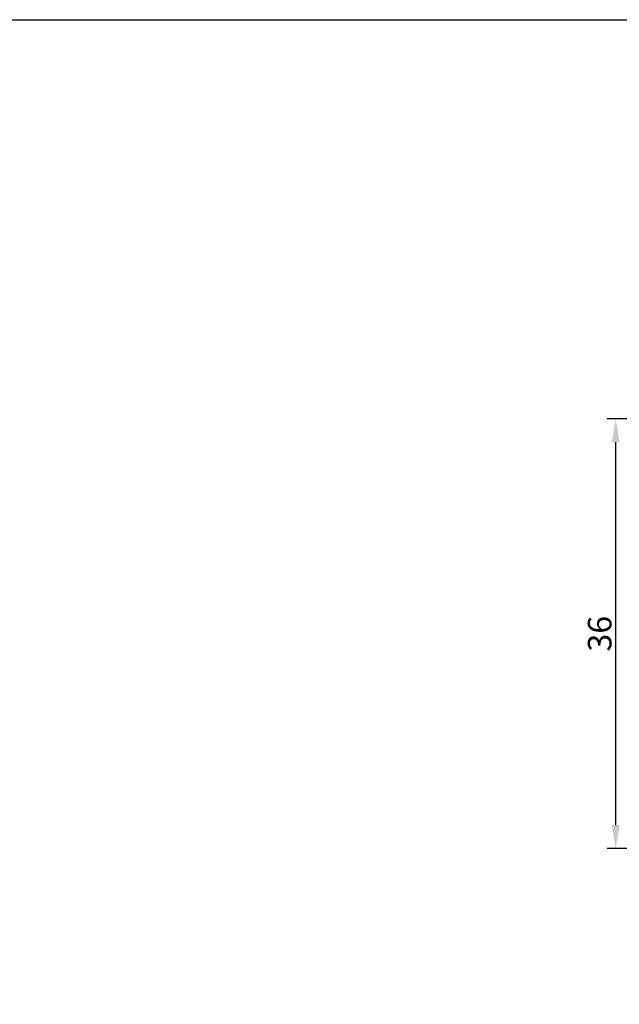
# Model space of a CAD drawing. Units: millimetres. Extents: x 356 to 647, y 5686 to 5853.
# Drawn here: x 501 to 552, y 5770 to 5853 of the extents above; entities that cross this region are included whole.
import ezdxf

# ---------------------------------------------------------------- set-up
doc = ezdxf.new("R2010")
doc.units = ezdxf.units.MM
doc.layers.get('0').update_dxf_attribs({"linetype": 'CONTINUOUS'})
doc.layers.get('Defpoints').update_dxf_attribs({"linetype": 'CONTINUOUS'})
doc.dimstyles.get("Standard").update_dxf_attribs({"dimscale": 4, "dimtxt": 0.18, "dimasz": 0.18, "dimexe": 0.18, "dimexo": 0.0625, "dimgap": 0.09, "dimtad": 0, "dimzin": 0, "dimdsep": 46, "dimtxsty": 'Standard', "dimcen": 0.09, "dimclrt": 3, "dimadec": 0, "dimazin": 0, "dimtfac": 1, "dimtofl": 0, "dimtmove": 0, "dimatfit": 3, "dimfxl": 0, "dimtolj": 1, "dimtzin": 0, "dimarcsym": 0})

# ---------------------------------------------------------------- blocks, each defined once
blk = doc.blocks.new('*D10')
at = {"color": 0, "lineweight": -2, "transparency": 16777216}
for p, q in [((566.74, 5819.487), (551.233, 5819.487)), ((551.953, 5784.987), (551.953, 5817.487)), ((566.74, 5782.987), (551.233, 5782.987))]:
    blk.add_line(p, q, dxfattribs=at)
at = {"color": 0, "transparency": 16777216}
for points in [[(551.62, 5817.487), (552.287, 5817.487), (551.953, 5819.487)], [(551.62, 5784.987), (552.287, 5784.987), (551.953, 5782.987)]]:
    blk.add_solid(points, dxfattribs=at)
at = {"layer": 'Defpoints', "color": 0, "transparency": 16777216}
for p in [(551.953, 5819.487), (566.99, 5819.487), (566.99, 5782.987)]:
    blk.add_point(p, dxfattribs=at)
at = {"transparency": 16777216, "insert": (550.593, 5801.237), "char_height": 2, "attachment_point": 5, "rotation": 90}
blk.add_mtext('\\A1;36', dxfattribs=at)

msp = doc.modelspace()

# ---------------------------------------------------------------- linework, layer by layer
msp.add_lwpolyline([(355.948, 5853.37), (646.802, 5853.37), (646.802, 5686.175), (355.948, 5686.175)], close=True)

# ---------------------------------------------------------------- dimensions: what is measured, and where the dimension line sits
dim = msp.add_linear_dim(base=(551.953, 5819.487), p1=(566.99, 5782.987), p2=(566.99, 5819.487), angle=90, text='36', dimstyle='Standard', override={"dimtxt": 0.5, "dimasz": 0.5, "dimtad": 1, "dimclrt": 256})
dim.commit()
dim.dimension.update_dxf_attribs({"geometry": '*D10', "text_midpoint": (550.593, 5801.237)})

doc.saveas('drawing.dxf')
